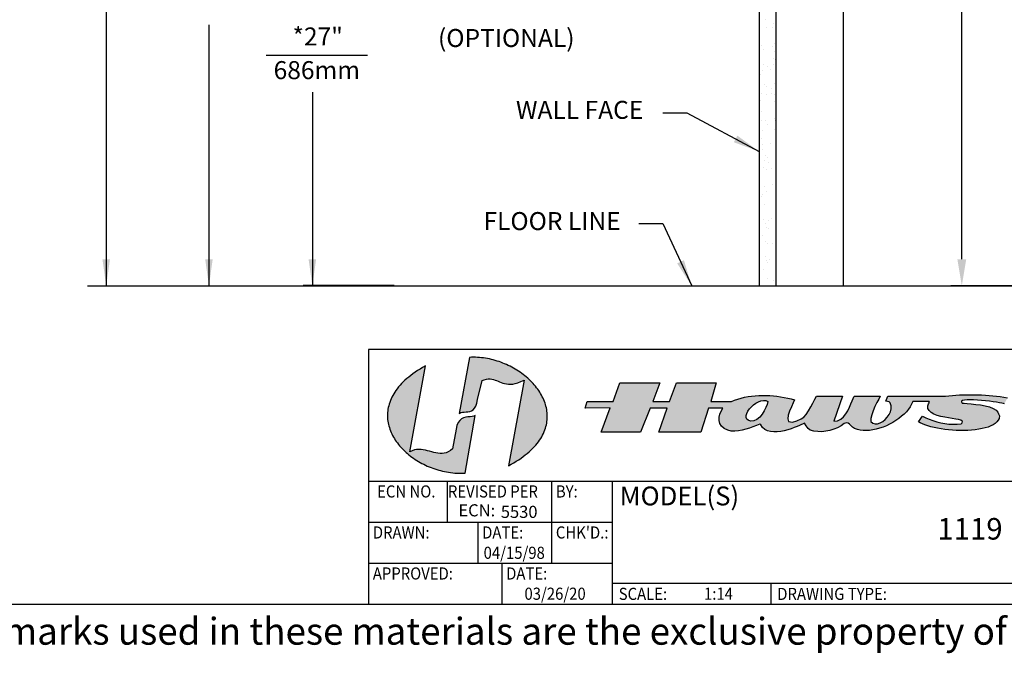
# Model space of a CAD drawing. Extents: x 2 to 147, y 0 to 109.
# Drawn here: x 68 to 119, y 0 to 33 of the extents above; entities that cross this region are included whole.
import ezdxf
from ezdxf.enums import TextEntityAlignment as Align

# ---------------------------------------------------------------- set-up
doc = ezdxf.new("R2010")
doc.units = 0
doc.header["$LTSCALE"] = 2.75
doc.header["$MEASUREMENT"] = 0
doc.layers.get('0').update_dxf_attribs({"linetype": 'CONTINUOUS'})
for name, color, linetype in [('DIM1', 1, 'CONTINUOUS'), ('ROUGH-IN', 1, 'CONTINUOUS'), ('WALL', 7, 'CONTINUOUS'), ('zBORDER', 8, 'CONTINUOUS'), ('zHAWS', 4, 'CONTINUOUS'), ('zPAGE', 4, 'CONTINUOUS'), ('zTRADEMARK', 9, 'CONTINUOUS')]:
    doc.layers.add(name, color=color, linetype=linetype)
doc.styles.add('ARIAL', font='ARIAL.TTF')

# ---------------------------------------------------------------- blocks, each defined once
blk = doc.blocks.new('A SIZE_INST')
at = {"layer": 'zHAWS', "linetype": 'Continuous'}
for points in [[(6.784, 0.6868), (6.7941, 0.6923), (6.8039, 0.6979), (6.8133, 0.7035), (6.8222, 0.7092), (6.8308, 0.715), (6.839, 0.7208), (6.8467, 0.7267), (6.8541, 0.7327), (6.8611, 0.7387), (6.8677, 0.7447), (6.8739, 0.7508), (6.8798, 0.7569), (6.8853, 0.7631), (6.8905, 0.7693), (6.8953, 0.7755), (6.8997, 0.7817), (6.9038, 0.788), (6.9076, 0.7943), (6.911, 0.8006), (6.9142, 0.807), (6.9169, 0.8133), (6.9194, 0.8197), (6.9216, 0.826), (6.9234, 0.8324), (6.925, 0.8387), (6.9262, 0.8451), (6.9272, 0.8514), (6.9279, 0.8577), (6.9283, 0.8641), (6.9284, 0.8703), (6.9282, 0.8766), (6.9278, 0.8829), (6.9271, 0.8891), (6.9261, 0.8952), (6.9249, 0.9014), (6.9235, 0.9075), (6.9218, 0.9136), (6.9199, 0.9196), (6.9177, 0.9256), (6.9153, 0.9315), (6.9127, 0.9373), (6.9099, 0.9431), (6.9069, 0.9489), (6.9036, 0.9545), (6.9002, 0.9602), (6.8965, 0.9657), (6.8927, 0.9711), (6.8887, 0.9765), (6.8845, 0.9818), (6.8801, 0.987), (6.8755, 0.9921), (6.8708, 0.9972), (6.8659, 1.0021), (6.8609, 1.0069), (6.8557, 1.0117), (6.8504, 1.0163), (6.8449, 1.0208), (6.8393, 1.0252), (6.8335, 1.0295), (6.8277, 1.0337), (6.8217, 1.0377), (6.8156, 1.0416), (6.8093, 1.0454), (6.803, 1.0491), (6.7966, 1.0526), (6.7901, 1.056), (6.7834, 1.0592), (6.7767, 1.0623), (6.7699, 1.0653), (6.7631, 1.0681), (6.7561, 1.0707), (6.7491, 1.0732), (6.7421, 1.0755), (6.735, 1.0777), (6.7278, 1.0797), (6.7206, 1.0815), (6.7133, 1.0831), (6.706, 1.0846), (6.6987, 1.0858), (6.6914, 1.0869), (6.684, 1.0878), (6.6766, 1.0885), (6.6692, 1.089), (6.6618, 1.0894), (6.6544, 1.0895), (6.647, 1.0894), (6.6396, 1.0891), (6.6011, 0.8813), (6.6071, 0.8838), (6.6135, 0.8852), (6.6201, 0.886), (6.6269, 0.8865), (6.6337, 0.8871), (6.6403, 0.8884), (6.6466, 0.8906), (6.6525, 0.8944), (6.6579, 0.9), (6.6625, 0.9079), (6.6663, 0.9185), (6.6692, 0.9324), (6.686, 1.003), (6.6943, 1.006), (6.702, 1.0079), (6.7092, 1.0088), (6.7159, 1.0088), (6.7222, 1.0081), (6.7283, 1.0067), (6.7342, 1.0049), (6.7399, 1.0028), (6.7456, 1.0004), (6.7514, 0.998), (6.7573, 0.9956), (6.7634, 0.9935), (6.7699, 0.9916), (6.7767, 0.9903), (6.7839, 0.9895), (6.7918, 0.9894), (6.8002, 0.9902), (6.8094, 0.9921), (6.8194, 0.995), (6.8302, 0.9992), (6.8421, 1.0048)], [(6.4754, 1.0571), (6.4654, 1.0514), (6.4558, 1.0457), (6.4466, 1.0399), (6.4378, 1.0341), (6.4295, 1.0281), (6.4215, 1.0222), (6.4139, 1.0162), (6.4067, 1.0101), (6.3998, 1.004), (6.3933, 0.9978), (6.3872, 0.9917), (6.3815, 0.9854), (6.3761, 0.9792), (6.3711, 0.9729), (6.3664, 0.9666), (6.3621, 0.9603), (6.3581, 0.9539), (6.3544, 0.9476), (6.3511, 0.9412), (6.3481, 0.9348), (6.3454, 0.9284), (6.343, 0.9221), (6.3409, 0.9157), (6.3392, 0.9093), (6.3377, 0.9029), (6.3365, 0.8966), (6.3357, 0.8902), (6.3351, 0.8839), (6.3347, 0.8776), (6.3347, 0.8713), (6.3349, 0.865), (6.3354, 0.8588), (6.3362, 0.8526), (6.3372, 0.8465), (6.3385, 0.8404), (6.34, 0.8343), (6.3417, 0.8283), (6.3437, 0.8223), (6.346, 0.8164), (6.3484, 0.8105), (6.3511, 0.8047), (6.354, 0.799), (6.3571, 0.7933), (6.3604, 0.7877), (6.3639, 0.7822), (6.3676, 0.7767), (6.3715, 0.7714), (6.3756, 0.7661), (6.3799, 0.7609), (6.3843, 0.7558), (6.3889, 0.7507), (6.3937, 0.7458), (6.3987, 0.741), (6.4038, 0.7363), (6.4091, 0.7317), (6.4145, 0.7272), (6.4201, 0.7228), (6.4258, 0.7185), (6.4316, 0.7143), (6.4376, 0.7103), (6.4437, 0.7064), (6.4499, 0.7026), (6.4563, 0.699), (6.4627, 0.6954), (6.4693, 0.6921), (6.4759, 0.6888), (6.4827, 0.6857), (6.4895, 0.6828), (6.4965, 0.68), (6.5035, 0.6774), (6.5106, 0.6749), (6.5177, 0.6726), (6.5249, 0.6704), (6.5322, 0.6685), (6.5396, 0.6667), (6.547, 0.665), (6.5544, 0.6636), (6.5619, 0.6623), (6.5694, 0.6612), (6.577, 0.6603), (6.5846, 0.6596), (6.5922, 0.6591), (6.5999, 0.6588), (6.6075, 0.6586), (6.6152, 0.6587), (6.6228, 0.659), (6.6606, 0.8734), (6.6554, 0.8711), (6.649, 0.8697), (6.6417, 0.8688), (6.6338, 0.868), (6.6256, 0.8667), (6.6175, 0.8645), (6.6099, 0.8608), (6.603, 0.8552), (6.5972, 0.8473), (6.5927, 0.8365), (6.5901, 0.8223), (6.576, 0.7489), (6.5683, 0.7428), (6.5607, 0.7382), (6.553, 0.7351), (6.5453, 0.7331), (6.5377, 0.7322), (6.53, 0.7323), (6.5223, 0.733), (6.5146, 0.7344), (6.5068, 0.7362), (6.499, 0.7383), (6.4912, 0.7405), (6.4833, 0.7426), (6.4754, 0.7445), (6.4674, 0.746), (6.4593, 0.7471), (6.4512, 0.7474), (6.443, 0.7468), (6.4347, 0.7453), (6.4263, 0.7426), (6.4178, 0.7385)]]:
    blk.add_hatch(color=130, dxfattribs=at).paths.add_polyline_path(points)
h = blk.add_hatch(color=130, dxfattribs=at)
h.paths.add_polyline_path([(7.8083, 0.8169), (7.8213, 0.8203), (7.8338, 0.8242), (7.8454, 0.8283), (7.8559, 0.8324), (7.8648, 0.8361), (7.884, 0.8453), (7.8897, 0.8343), (7.8967, 0.8252), (7.9045, 0.8192), (7.9187, 0.8154), (7.9332, 0.8134), (7.9479, 0.8131), (7.9627, 0.8145), (7.9774, 0.8175), (7.992, 0.822), (8.0063, 0.828), (8.0202, 0.8353), (8.0315, 0.8431), (8.0397, 0.846), (8.0459, 0.845), (8.051, 0.8413), (8.056, 0.8359), (8.0619, 0.8302), (8.0697, 0.8251), (8.0804, 0.8218), (8.0908, 0.8192), (8.1019, 0.8178), (8.1134, 0.8175), (8.1254, 0.8182), (8.1377, 0.8199), (8.1501, 0.8225), (8.1627, 0.826), (8.1752, 0.8304), (8.1876, 0.8354), (8.1997, 0.8412), (8.2116, 0.8476), (8.223, 0.8547), (8.2338, 0.8622), (8.244, 0.8702), (8.2534, 0.8787), (8.262, 0.8875), (8.2696, 0.8966), (8.2761, 0.9059), (8.2814, 0.9155), (8.2854, 0.9252), (8.3465, 0.9256), (8.3474, 0.9224), (8.3439, 0.9162), (8.3415, 0.9095), (8.3418, 0.8997), (8.3462, 0.8913), (8.3538, 0.8843), (8.364, 0.8785), (8.3763, 0.8737), (8.3899, 0.8698), (8.4043, 0.8666), (8.4187, 0.864), (8.4325, 0.8618), (8.4451, 0.8598), (8.4559, 0.858), (8.4641, 0.8561), (8.4698, 0.8514), (8.4691, 0.8456), (8.4654, 0.8418), (8.4504, 0.8407), (8.4352, 0.8406), (8.4199, 0.8416), (8.4047, 0.8436), (8.3897, 0.8464), (8.375, 0.85), (8.3608, 0.8543), (8.3471, 0.8593), (8.3341, 0.8648), (8.3219, 0.8709), (8.3064, 0.85), (8.3135, 0.8458), (8.3217, 0.8419), (8.3311, 0.8382), (8.3415, 0.8347), (8.3527, 0.8315), (8.3647, 0.8286), (8.3774, 0.826), (8.3907, 0.8238), (8.4044, 0.8218), (8.4185, 0.8202), (8.4327, 0.819), (8.4472, 0.8182), (8.4616, 0.8177), (8.476, 0.8177), (8.4902, 0.8181), (8.5041, 0.819), (8.5176, 0.8203), (8.5305, 0.8221), (8.5429, 0.8244), (8.5545, 0.8271), (8.5653, 0.8305), (8.5752, 0.8343), (8.584, 0.8387), (8.5917, 0.8437), (8.5981, 0.8492), (8.6031, 0.8554), (8.6067, 0.8622), (8.6076, 0.8719), (8.6047, 0.8798), (8.6017, 0.8852), (8.5953, 0.8931), (8.5846, 0.8997), (8.5706, 0.9049), (8.5543, 0.9091), (8.5369, 0.9123), (8.5194, 0.9147), (8.5029, 0.9164), (8.4883, 0.9177), (8.4769, 0.9187), (8.4695, 0.9195), (8.4662, 0.9237), (8.4667, 0.9269), (8.4707, 0.9292), (8.4777, 0.9307), (8.4872, 0.9315), (8.4987, 0.9316), (8.5118, 0.9313), (8.526, 0.9304), (8.5408, 0.9292), (8.5558, 0.9277), (8.5706, 0.926), (8.5845, 0.9242), (8.5972, 0.9224), (8.6082, 0.9206), (8.617, 0.919), (8.6232, 0.9176), (8.6263, 0.9165), (8.6309, 0.9264), (8.6355, 0.9352), (8.6377, 0.939), (8.6242, 0.9413), (8.6105, 0.9433), (8.5968, 0.945), (8.583, 0.9465), (8.5691, 0.9477), (8.5553, 0.9487), (8.5414, 0.9495), (8.5275, 0.95), (8.5137, 0.9503), (8.4999, 0.9504), (8.4862, 0.9503), (8.4727, 0.9499), (8.4593, 0.9494), (8.446, 0.9486), (8.433, 0.9476), (8.4201, 0.9465), (8.4075, 0.9451), (8.1934, 0.9451), (8.1852, 0.9264), (8.1924, 0.9256), (8.1979, 0.9241), (8.202, 0.9204), (8.2052, 0.9094), (8.2053, 0.8981), (8.2027, 0.887), (8.1979, 0.8764), (8.1912, 0.8666), (8.1832, 0.858), (8.1742, 0.851), (8.1646, 0.8458), (8.155, 0.8429), (8.1456, 0.8426), (8.137, 0.8453), (8.1296, 0.8513), (8.1298, 0.8627), (8.1331, 0.8763), (8.1386, 0.8912), (8.1453, 0.9065), (8.1525, 0.9212), (8.1591, 0.9344), (8.1642, 0.9451), (8.0694, 0.9451), (8.0668, 0.9429), (8.0638, 0.9368), (8.0603, 0.9277), (8.0561, 0.9164), (8.0511, 0.904), (8.045, 0.8912), (8.0376, 0.8789), (8.0289, 0.868), (8.0185, 0.8594), (8.0064, 0.854), (7.9924, 0.8526), (8.0252, 0.9451), (8.0086, 0.9451), (7.9921, 0.9451), (7.9756, 0.9451), (7.9594, 0.9451), (7.9434, 0.9451), (7.9277, 0.9451), (7.9214, 0.9334), (7.9145, 0.9196), (7.907, 0.9049), (7.8989, 0.8904), (7.8901, 0.8774), (7.8808, 0.867), (7.8708, 0.8604), (7.8556, 0.8535), (7.8392, 0.8482), (7.8243, 0.8513), (7.8216, 0.8609), (7.8235, 0.8742), (7.8284, 0.8894), (7.8349, 0.9052), (7.8415, 0.9198), (7.8466, 0.9317), (7.8339, 0.9349), (7.8211, 0.9378), (7.808, 0.9403), (7.7947, 0.9426), (7.7814, 0.9445), (7.7679, 0.946), (7.7544, 0.9471), (7.7409, 0.9477), (7.7273, 0.9479), (7.7139, 0.9477), (7.7005, 0.9469), (7.6872, 0.9456), (7.6741, 0.9437), (7.6612, 0.9412), (7.6485, 0.9382), (7.6361, 0.9345), (7.624, 0.9302), (7.6122, 0.9252), (7.5358, 0.9256), (7.5554, 0.9946), (7.4087, 0.9946), (7.3827, 0.9251), (7.3203, 0.9251), (7.3467, 0.9951), (7.1977, 0.9951), (7.1727, 0.9256), (7.076, 0.9256), (7.0688, 0.9008), (7.1622, 0.9013), (7.1285, 0.8113), (7.2747, 0.8118), (7.3103, 0.9008), (7.3741, 0.9008), (7.3431, 0.8118), (7.498, 0.8118), (7.5267, 0.9008), (7.5803, 0.9008), (7.574, 0.8897), (7.5695, 0.8783), (7.5669, 0.8665), (7.5668, 0.8548), (7.5694, 0.8437), (7.5752, 0.8336), (7.5847, 0.825), (7.5983, 0.8183), (7.6117, 0.8157), (7.6252, 0.8151), (7.6387, 0.8163), (7.6523, 0.8188), (7.6658, 0.8223), (7.6791, 0.8266), (7.6923, 0.8313), (7.7054, 0.836), (7.7181, 0.8405), (7.7218, 0.8392), (7.728, 0.829), (7.7362, 0.8216), (7.746, 0.8164), (7.7571, 0.8134), (7.7691, 0.8122), (7.7819, 0.8126), (7.7951, 0.8142)])
h.paths.add_polyline_path([(7.7266, 0.8777), (7.7175, 0.8666), (7.707, 0.858), (7.6953, 0.853), (7.6826, 0.8526), (7.6743, 0.8554), (7.6691, 0.86), (7.6667, 0.866), (7.6668, 0.8731), (7.6691, 0.881), (7.6733, 0.8892), (7.6791, 0.8975), (7.6862, 0.9056), (7.6943, 0.913), (7.7032, 0.9194), (7.7124, 0.9245), (7.7218, 0.9279), (7.731, 0.9293), (7.7398, 0.9284), (7.7477, 0.9247), (7.7449, 0.9147), (7.7404, 0.9029), (7.7343, 0.8901)], flags=16)
at = {"layer": 'zBORDER'}
for p, q in [((6.2643, 1.1181), (6.2643, 0.1725)), ((10.4563, 1.1181), (6.2643, 1.1181)), ((6.2643, 0.6294), (10.4563, 0.6294)), ((6.5562, 0.6294), (6.5562, 0.4771)), ((6.9442, 0.6294), (6.9442, 0.3248)), ((7.1687, 0.6294), (7.1687, 0.1725)), ((6.2643, 0.4771), (7.1687, 0.4771)), ((6.6704, 0.4771), (6.6704, 0.3248)), ((6.2643, 0.3248), (7.1687, 0.3248)), ((6.7594, 0.3248), (6.7594, 0.1725)), ((7.1687, 0.2506), (9.7825, 0.2506)), ((7.7585, 0.2506), (7.7585, 0.1725)), ((0.2638, 0.1725), (10.4563, 0.1725))]:
    blk.add_line(p, q, dxfattribs=at)
at = {"layer": 'zHAWS', "linetype": 'Continuous'}
for p, q in [((6.6396, 1.0891), (6.6011, 0.8813)), ((6.647, 1.0894), (6.6396, 1.0891)), ((6.6396, 1.0891), (6.6396, 1.0891)), ((6.6544, 1.0895), (6.647, 1.0894)), ((6.6618, 1.0894), (6.6544, 1.0895)), ((6.6692, 1.089), (6.6618, 1.0894)), ((6.6766, 1.0885), (6.6692, 1.089)), ((6.684, 1.0878), (6.6766, 1.0885)), ((6.6914, 1.0869), (6.684, 1.0878)), ((6.6987, 1.0858), (6.6914, 1.0869)), ((6.706, 1.0846), (6.6987, 1.0858)), ((6.7133, 1.0831), (6.706, 1.0846)), ((6.7206, 1.0815), (6.7133, 1.0831)), ((6.7278, 1.0797), (6.7206, 1.0815)), ((6.735, 1.0777), (6.7278, 1.0797)), ((6.7421, 1.0755), (6.735, 1.0777)), ((6.7491, 1.0732), (6.7421, 1.0755)), ((6.7561, 1.0707), (6.7491, 1.0732)), ((6.7631, 1.0681), (6.7561, 1.0707)), ((6.7699, 1.0653), (6.7631, 1.0681)), ((6.7767, 1.0623), (6.7699, 1.0653)), ((6.7834, 1.0592), (6.7767, 1.0623)), ((6.4178, 0.7385), (6.4754, 1.0571)), ((6.4295, 1.0281), (6.4215, 1.0222)), ((6.4378, 1.0341), (6.4295, 1.0281)), ((6.4466, 1.0399), (6.4378, 1.0341)), ((6.4558, 1.0457), (6.4466, 1.0399)), ((6.4654, 1.0514), (6.4558, 1.0457)), ((6.4754, 1.0571), (6.4654, 1.0514)), ((6.7901, 1.056), (6.7834, 1.0592)), ((6.7966, 1.0526), (6.7901, 1.056)), ((6.803, 1.0491), (6.7966, 1.0526)), ((6.8093, 1.0454), (6.803, 1.0491)), ((6.8156, 1.0416), (6.8093, 1.0454)), ((6.8217, 1.0377), (6.8156, 1.0416)), ((6.8277, 1.0337), (6.8217, 1.0377)), ((6.8335, 1.0295), (6.8277, 1.0337)), ((6.8393, 1.0252), (6.8335, 1.0295)), ((6.8449, 1.0208), (6.8393, 1.0252)), ((6.3872, 0.9917), (6.3815, 0.9854)), ((6.3933, 0.9978), (6.3872, 0.9917)), ((6.3998, 1.004), (6.3933, 0.9978)), ((6.4067, 1.0101), (6.3998, 1.004)), ((6.4139, 1.0162), (6.4067, 1.0101)), ((6.4215, 1.0222), (6.4139, 1.0162)), ((6.6692, 0.9324), (6.686, 1.003)), ((6.686, 1.003), (6.6943, 1.006)), ((6.6943, 1.006), (6.702, 1.0079)), ((6.702, 1.0079), (6.7092, 1.0088)), ((6.7092, 1.0088), (6.7159, 1.0088)), ((6.7159, 1.0088), (6.7222, 1.0081)), ((6.7222, 1.0081), (6.7283, 1.0067)), ((6.7283, 1.0067), (6.7342, 1.0049)), ((6.7342, 1.0049), (6.7399, 1.0028)), ((6.7399, 1.0028), (6.7456, 1.0004)), ((6.7456, 1.0004), (6.7514, 0.998)), ((6.7514, 0.998), (6.7573, 0.9956)), ((6.7573, 0.9956), (6.7634, 0.9935)), ((6.7634, 0.9935), (6.7699, 0.9916)), ((6.7699, 0.9916), (6.7767, 0.9903)), ((6.7767, 0.9903), (6.7839, 0.9895)), ((6.7839, 0.9895), (6.7918, 0.9894)), ((6.8421, 1.0048), (6.784, 0.6868)), ((6.7918, 0.9894), (6.8002, 0.9902)), ((6.8002, 0.9902), (6.8094, 0.9921)), ((6.8094, 0.9921), (6.8194, 0.995)), ((6.8194, 0.995), (6.8302, 0.9992)), ((6.8302, 0.9992), (6.8421, 1.0048)), ((6.8421, 1.0048), (6.8421, 1.0048)), ((6.8504, 1.0163), (6.8449, 1.0208)), ((6.8557, 1.0117), (6.8504, 1.0163)), ((6.8609, 1.0069), (6.8557, 1.0117)), ((6.8659, 1.0021), (6.8609, 1.0069)), ((6.8708, 0.9972), (6.8659, 1.0021)), ((6.8755, 0.9921), (6.8708, 0.9972)), ((6.8801, 0.987), (6.8755, 0.9921)), ((7.1727, 0.9256), (7.1977, 0.9951)), ((7.1977, 0.9951), (7.3467, 0.9951)), ((7.3467, 0.9951), (7.3203, 0.9251)), ((7.3827, 0.9251), (7.4087, 0.9946)), ((7.4087, 0.9946), (7.5554, 0.9946)), ((7.5554, 0.9946), (7.5358, 0.9256)), ((6.3581, 0.9539), (6.3544, 0.9476)), ((6.3621, 0.9603), (6.3581, 0.9539)), ((6.3664, 0.9666), (6.3621, 0.9603)), ((6.3711, 0.9729), (6.3664, 0.9666)), ((6.3761, 0.9792), (6.3711, 0.9729)), ((6.3815, 0.9854), (6.3761, 0.9792)), ((6.8845, 0.9818), (6.8801, 0.987)), ((6.8887, 0.9765), (6.8845, 0.9818)), ((6.8927, 0.9711), (6.8887, 0.9765)), ((6.8965, 0.9657), (6.8927, 0.9711)), ((6.9002, 0.9602), (6.8965, 0.9657)), ((6.9036, 0.9545), (6.9002, 0.9602)), ((6.9069, 0.9489), (6.9036, 0.9545)), ((6.3409, 0.9157), (6.3392, 0.9093)), ((6.343, 0.9221), (6.3409, 0.9157)), ((6.3454, 0.9284), (6.343, 0.9221)), ((6.3481, 0.9348), (6.3454, 0.9284)), ((6.3511, 0.9412), (6.3481, 0.9348)), ((6.3544, 0.9476), (6.3511, 0.9412)), ((6.6625, 0.9079), (6.6663, 0.9185)), ((6.6663, 0.9185), (6.6692, 0.9324)), ((6.9099, 0.9431), (6.9069, 0.9489)), ((6.9127, 0.9373), (6.9099, 0.9431)), ((6.9153, 0.9315), (6.9127, 0.9373)), ((6.9177, 0.9256), (6.9153, 0.9315)), ((6.9199, 0.9196), (6.9177, 0.9256)), ((6.9218, 0.9136), (6.9199, 0.9196)), ((7.0688, 0.9008), (7.076, 0.9256)), ((7.076, 0.9256), (7.1727, 0.9256)), ((7.3203, 0.9251), (7.3827, 0.9251)), ((7.5358, 0.9256), (7.6122, 0.9252)), ((7.6122, 0.9252), (7.624, 0.9302)), ((7.624, 0.9302), (7.6361, 0.9345)), ((7.6361, 0.9345), (7.6485, 0.9382)), ((7.6485, 0.9382), (7.6612, 0.9412)), ((7.6612, 0.9412), (7.6741, 0.9437)), ((7.6741, 0.9437), (7.6872, 0.9456)), ((7.6872, 0.9456), (7.7005, 0.9469)), ((7.6943, 0.913), (7.7032, 0.9194)), ((7.7005, 0.9469), (7.7139, 0.9477)), ((7.7032, 0.9194), (7.7124, 0.9245)), ((7.7124, 0.9245), (7.7218, 0.9279)), ((7.7139, 0.9477), (7.7273, 0.9479)), ((7.7218, 0.9279), (7.731, 0.9293)), ((7.7273, 0.9479), (7.7409, 0.9477)), ((7.731, 0.9293), (7.7398, 0.9284)), ((7.7398, 0.9284), (7.7477, 0.9247)), ((7.7449, 0.9147), (7.7404, 0.9029)), ((7.7409, 0.9477), (7.7544, 0.9471)), ((7.7477, 0.9247), (7.7449, 0.9147)), ((7.7544, 0.9471), (7.7679, 0.946)), ((7.7679, 0.946), (7.7814, 0.9445)), ((7.7814, 0.9445), (7.7947, 0.9426)), ((7.7947, 0.9426), (7.808, 0.9403)), ((7.808, 0.9403), (7.8211, 0.9378)), ((7.8211, 0.9378), (7.8339, 0.9349)), ((7.8339, 0.9349), (7.8466, 0.9317)), ((7.8415, 0.9198), (7.8349, 0.9052)), ((7.8466, 0.9317), (7.8415, 0.9198)), ((7.907, 0.9049), (7.9145, 0.9196)), ((7.9145, 0.9196), (7.9214, 0.9334)), ((7.9214, 0.9334), (7.9277, 0.9451)), ((7.9277, 0.9451), (7.9277, 0.9451)), ((7.9277, 0.9451), (7.9434, 0.9451)), ((7.9434, 0.9451), (7.9594, 0.9451)), ((7.9594, 0.9451), (7.9756, 0.9451)), ((7.9756, 0.9451), (7.9921, 0.9451)), ((7.9921, 0.9451), (8.0086, 0.9451)), ((8.0252, 0.9451), (7.9924, 0.8526)), ((8.0086, 0.9451), (8.0252, 0.9451)), ((8.0511, 0.904), (8.0561, 0.9164)), ((8.0561, 0.9164), (8.0603, 0.9277)), ((8.0603, 0.9277), (8.0638, 0.9368)), ((8.0638, 0.9368), (8.0668, 0.9429)), ((8.0668, 0.9429), (8.0694, 0.9451)), ((8.0694, 0.9451), (8.1642, 0.9451)), ((8.1525, 0.9212), (8.1453, 0.9065)), ((8.1591, 0.9344), (8.1525, 0.9212)), ((8.1642, 0.9451), (8.1591, 0.9344)), ((8.1852, 0.9264), (8.1934, 0.9451)), ((8.1924, 0.9256), (8.1852, 0.9264)), ((8.1979, 0.9241), (8.1924, 0.9256)), ((8.1934, 0.9451), (8.4075, 0.9451)), ((8.202, 0.9204), (8.1979, 0.9241)), ((8.2052, 0.9094), (8.202, 0.9204)), ((8.2814, 0.9155), (8.2761, 0.9059)), ((8.2854, 0.9252), (8.2814, 0.9155)), ((8.3465, 0.9256), (8.2854, 0.9252)), ((8.3415, 0.9095), (8.3439, 0.9162)), ((8.3439, 0.9162), (8.3474, 0.9224)), ((8.3474, 0.9224), (8.3465, 0.9256)), ((8.4075, 0.9451), (8.4201, 0.9465)), ((8.4201, 0.9465), (8.433, 0.9476)), ((8.433, 0.9476), (8.446, 0.9486)), ((8.446, 0.9486), (8.4593, 0.9494)), ((8.4593, 0.9494), (8.4727, 0.9499)), ((8.4667, 0.9269), (8.4662, 0.9237)), ((8.4662, 0.9237), (8.4695, 0.9195)), ((8.4707, 0.9292), (8.4667, 0.9269)), ((8.4695, 0.9195), (8.4769, 0.9187)), ((8.4777, 0.9307), (8.4707, 0.9292)), ((8.4727, 0.9499), (8.4862, 0.9503)), ((8.4769, 0.9187), (8.4883, 0.9177)), ((8.4872, 0.9315), (8.4777, 0.9307)), ((8.4862, 0.9503), (8.4999, 0.9504)), ((8.4987, 0.9316), (8.4872, 0.9315)), ((8.4883, 0.9177), (8.5029, 0.9164)), ((8.5118, 0.9313), (8.4987, 0.9316)), ((8.4999, 0.9504), (8.5137, 0.9503)), ((8.5029, 0.9164), (8.5194, 0.9147)), ((8.526, 0.9304), (8.5118, 0.9313)), ((8.5137, 0.9503), (8.5275, 0.95)), ((8.5194, 0.9147), (8.5369, 0.9123)), ((8.5408, 0.9292), (8.526, 0.9304)), ((8.5275, 0.95), (8.5414, 0.9495)), ((8.5558, 0.9277), (8.5408, 0.9292)), ((8.5414, 0.9495), (8.5553, 0.9487)), ((8.5553, 0.9487), (8.5691, 0.9477)), ((8.5706, 0.926), (8.5558, 0.9277)), ((8.5691, 0.9477), (8.583, 0.9465)), ((8.5845, 0.9242), (8.5706, 0.926)), ((8.583, 0.9465), (8.5968, 0.945)), ((8.5972, 0.9224), (8.5845, 0.9242)), ((8.5968, 0.945), (8.6105, 0.9433)), ((8.6082, 0.9206), (8.5972, 0.9224)), ((8.617, 0.919), (8.6082, 0.9206)), ((8.6105, 0.9433), (8.6242, 0.9413)), ((8.6232, 0.9176), (8.617, 0.919)), ((8.6263, 0.9165), (8.6232, 0.9176)), ((8.6242, 0.9413), (8.6377, 0.939)), ((6.3351, 0.8839), (6.3347, 0.8776)), ((6.3357, 0.8902), (6.3351, 0.8839)), ((6.3365, 0.8966), (6.3357, 0.8902)), ((6.3377, 0.9029), (6.3365, 0.8966)), ((6.3392, 0.9093), (6.3377, 0.9029)), ((6.6011, 0.8813), (6.6071, 0.8838)), ((6.6071, 0.8838), (6.6135, 0.8852)), ((6.6135, 0.8852), (6.6201, 0.886)), ((6.6201, 0.886), (6.6269, 0.8865)), ((6.6269, 0.8865), (6.6337, 0.8871)), ((6.6337, 0.8871), (6.6403, 0.8884)), ((6.6403, 0.8884), (6.6466, 0.8906)), ((6.6466, 0.8906), (6.6525, 0.8944)), ((6.6525, 0.8944), (6.6579, 0.9)), ((6.6579, 0.9), (6.6625, 0.9079)), ((6.9235, 0.9075), (6.9218, 0.9136)), ((6.9249, 0.9014), (6.9235, 0.9075)), ((6.9261, 0.8952), (6.9249, 0.9014)), ((6.9271, 0.8891), (6.9261, 0.8952)), ((6.9278, 0.8829), (6.9271, 0.8891)), ((6.9282, 0.8766), (6.9278, 0.8829)), ((7.1622, 0.9013), (7.0688, 0.9008)), ((7.1285, 0.8113), (7.1622, 0.9013)), ((7.3103, 0.9008), (7.2747, 0.8118)), ((7.3741, 0.9008), (7.3103, 0.9008)), ((7.3431, 0.8118), (7.3741, 0.9008)), ((7.5267, 0.9008), (7.498, 0.8118)), ((7.58, 0.9008), (7.5267, 0.9008)), ((7.5669, 0.8665), (7.5695, 0.8783)), ((7.5695, 0.8783), (7.574, 0.8897)), ((7.574, 0.8897), (7.58, 0.9004)), ((7.58, 0.9004), (7.58, 0.9008)), ((7.6668, 0.8731), (7.6691, 0.881)), ((7.6691, 0.881), (7.6733, 0.8892)), ((7.6733, 0.8892), (7.6791, 0.8975)), ((7.6791, 0.8975), (7.6862, 0.9056)), ((7.6862, 0.9056), (7.6943, 0.913)), ((7.7266, 0.8777), (7.7175, 0.8666)), ((7.7343, 0.8901), (7.7266, 0.8777)), ((7.7404, 0.9029), (7.7343, 0.8901)), ((7.8284, 0.8894), (7.8235, 0.8742)), ((7.8349, 0.9052), (7.8284, 0.8894)), ((7.8901, 0.8774), (7.8989, 0.8904)), ((7.8989, 0.8904), (7.907, 0.9049)), ((8.0289, 0.868), (8.0376, 0.8789)), ((8.0376, 0.8789), (8.045, 0.8912)), ((8.045, 0.8912), (8.0511, 0.904)), ((8.1386, 0.8912), (8.1331, 0.8763)), ((8.1453, 0.9065), (8.1386, 0.8912)), ((8.1979, 0.8764), (8.2027, 0.887)), ((8.2027, 0.887), (8.2053, 0.8981)), ((8.2053, 0.8981), (8.2052, 0.9094)), ((8.2534, 0.8787), (8.244, 0.8702)), ((8.262, 0.8875), (8.2534, 0.8787)), ((8.2696, 0.8966), (8.262, 0.8875)), ((8.2761, 0.9059), (8.2696, 0.8966)), ((8.3418, 0.8997), (8.3415, 0.9095)), ((8.3462, 0.8913), (8.3418, 0.8997)), ((8.3538, 0.8843), (8.3462, 0.8913)), ((8.364, 0.8785), (8.3538, 0.8843)), ((8.3763, 0.8737), (8.364, 0.8785)), ((8.5369, 0.9123), (8.5543, 0.9091)), ((8.5543, 0.9091), (8.5706, 0.9049)), ((8.5706, 0.9049), (8.5846, 0.8997)), ((8.5846, 0.8997), (8.5953, 0.8931)), ((8.5953, 0.8931), (8.6017, 0.8852)), ((8.6017, 0.8852), (8.6047, 0.8798)), ((8.6047, 0.8798), (8.6076, 0.8719)), ((6.3347, 0.8776), (6.3347, 0.8713)), ((6.3347, 0.8713), (6.3349, 0.865)), ((6.3349, 0.865), (6.3354, 0.8588)), ((6.3354, 0.8588), (6.3362, 0.8526)), ((6.3362, 0.8526), (6.3372, 0.8465)), ((6.3372, 0.8465), (6.3385, 0.8404)), ((6.5972, 0.8473), (6.5927, 0.8365)), ((6.603, 0.8552), (6.5972, 0.8473)), ((6.6099, 0.8608), (6.603, 0.8552)), ((6.6175, 0.8645), (6.6099, 0.8608)), ((6.6256, 0.8667), (6.6175, 0.8645)), ((6.6228, 0.659), (6.6606, 0.8734)), ((6.6338, 0.868), (6.6256, 0.8667)), ((6.6417, 0.8688), (6.6338, 0.868)), ((6.649, 0.8697), (6.6417, 0.8688)), ((6.6554, 0.8711), (6.649, 0.8697)), ((6.6606, 0.8734), (6.6554, 0.8711)), ((6.925, 0.8387), (6.9262, 0.8451)), ((6.9262, 0.8451), (6.9272, 0.8514)), ((6.9272, 0.8514), (6.9279, 0.8577)), ((6.9279, 0.8577), (6.9283, 0.8641)), ((6.9284, 0.8703), (6.9282, 0.8766)), ((6.9283, 0.8641), (6.9284, 0.8703)), ((7.5668, 0.8548), (7.5669, 0.8665)), ((7.5694, 0.8437), (7.5668, 0.8548)), ((7.5752, 0.8336), (7.5694, 0.8437)), ((7.6667, 0.866), (7.6668, 0.8731)), ((7.6691, 0.86), (7.6667, 0.866)), ((7.6743, 0.8554), (7.6691, 0.86)), ((7.6826, 0.8526), (7.6743, 0.8554)), ((7.6953, 0.853), (7.6826, 0.8526)), ((7.707, 0.858), (7.6953, 0.853)), ((7.7175, 0.8666), (7.707, 0.858)), ((7.8235, 0.8742), (7.8216, 0.8609)), ((7.8216, 0.8609), (7.8243, 0.8513)), ((7.8243, 0.8513), (7.8392, 0.8482)), ((7.8392, 0.8482), (7.8556, 0.8535)), ((7.8556, 0.8535), (7.8708, 0.8604)), ((7.884, 0.8453), (7.8648, 0.8361)), ((7.8708, 0.8604), (7.8808, 0.867)), ((7.8808, 0.867), (7.8901, 0.8774)), ((7.8897, 0.8343), (7.884, 0.8453)), ((7.9924, 0.8526), (8.0064, 0.854)), ((8.0064, 0.854), (8.0185, 0.8594)), ((8.0185, 0.8594), (8.0289, 0.868)), ((8.0315, 0.8431), (8.0202, 0.8353)), ((8.0397, 0.846), (8.0315, 0.8431)), ((8.0459, 0.845), (8.0397, 0.846)), ((8.051, 0.8413), (8.0459, 0.845)), ((8.056, 0.8359), (8.051, 0.8413)), ((8.1298, 0.8627), (8.1296, 0.8513)), ((8.1296, 0.8513), (8.137, 0.8453)), ((8.1296, 0.8513), (8.1296, 0.8513)), ((8.1331, 0.8763), (8.1298, 0.8627)), ((8.137, 0.8453), (8.1456, 0.8426)), ((8.1456, 0.8426), (8.155, 0.8429)), ((8.155, 0.8429), (8.1646, 0.8458)), ((8.1646, 0.8458), (8.1742, 0.851)), ((8.1742, 0.851), (8.1832, 0.858)), ((8.1832, 0.858), (8.1912, 0.8666)), ((8.1997, 0.8412), (8.1876, 0.8354)), ((8.1912, 0.8666), (8.1979, 0.8764)), ((8.2116, 0.8476), (8.1997, 0.8412)), ((8.223, 0.8547), (8.2116, 0.8476)), ((8.2338, 0.8622), (8.223, 0.8547)), ((8.244, 0.8702), (8.2338, 0.8622)), ((8.3064, 0.85), (8.3219, 0.8709)), ((8.3135, 0.8458), (8.3064, 0.85)), ((8.3064, 0.85), (8.3064, 0.85)), ((8.3217, 0.8419), (8.3135, 0.8458)), ((8.3311, 0.8382), (8.3217, 0.8419)), ((8.3219, 0.8709), (8.3341, 0.8648)), ((8.3341, 0.8648), (8.3471, 0.8593)), ((8.3471, 0.8593), (8.3608, 0.8543)), ((8.3608, 0.8543), (8.375, 0.85)), ((8.375, 0.85), (8.3897, 0.8464)), ((8.3899, 0.8698), (8.3763, 0.8737)), ((8.3897, 0.8464), (8.4047, 0.8436)), ((8.4043, 0.8666), (8.3899, 0.8698)), ((8.4187, 0.864), (8.4043, 0.8666)), ((8.4047, 0.8436), (8.4199, 0.8416)), ((8.4325, 0.8618), (8.4187, 0.864)), ((8.4199, 0.8416), (8.4352, 0.8406)), ((8.4451, 0.8598), (8.4325, 0.8618)), ((8.4559, 0.858), (8.4451, 0.8598)), ((8.4504, 0.8407), (8.4654, 0.8418)), ((8.4641, 0.8561), (8.4559, 0.858)), ((8.4698, 0.8514), (8.4641, 0.8561)), ((8.4654, 0.8418), (8.4691, 0.8456)), ((8.4691, 0.8456), (8.4698, 0.8514)), ((8.5917, 0.8437), (8.584, 0.8387)), ((8.5981, 0.8492), (8.5917, 0.8437)), ((8.6031, 0.8554), (8.5981, 0.8492)), ((8.6067, 0.8622), (8.6031, 0.8554)), ((8.6076, 0.8719), (8.6067, 0.8622)), ((6.3385, 0.8404), (6.34, 0.8343)), ((6.34, 0.8343), (6.3417, 0.8283)), ((6.3417, 0.8283), (6.3437, 0.8223)), ((6.3437, 0.8223), (6.346, 0.8164)), ((6.346, 0.8164), (6.3484, 0.8105)), ((6.3484, 0.8105), (6.3511, 0.8047)), ((6.3511, 0.8047), (6.354, 0.799)), ((6.5901, 0.8223), (6.576, 0.7489)), ((6.5927, 0.8365), (6.5901, 0.8223)), ((6.5901, 0.8223), (6.5901, 0.8223)), ((6.911, 0.8006), (6.9142, 0.807)), ((6.9142, 0.807), (6.9169, 0.8133)), ((6.9169, 0.8133), (6.9194, 0.8197)), ((6.9194, 0.8197), (6.9216, 0.826)), ((6.9216, 0.826), (6.9234, 0.8324)), ((6.9234, 0.8324), (6.925, 0.8387)), ((7.2747, 0.8118), (7.1285, 0.8113)), ((7.498, 0.8118), (7.3431, 0.8118)), ((7.5847, 0.825), (7.5752, 0.8336)), ((7.5983, 0.8183), (7.5847, 0.825)), ((7.6117, 0.8157), (7.5983, 0.8183)), ((7.6252, 0.8151), (7.6117, 0.8157)), ((7.6387, 0.8163), (7.6252, 0.8151)), ((7.6523, 0.8188), (7.6387, 0.8163)), ((7.6658, 0.8223), (7.6523, 0.8188)), ((7.6791, 0.8266), (7.6658, 0.8223)), ((7.6923, 0.8313), (7.6791, 0.8266)), ((7.7054, 0.836), (7.6923, 0.8313)), ((7.7181, 0.8405), (7.7054, 0.836)), ((7.7218, 0.8392), (7.7181, 0.8405)), ((7.728, 0.829), (7.7218, 0.8392)), ((7.7218, 0.8392), (7.7218, 0.8392)), ((7.7362, 0.8216), (7.728, 0.829)), ((7.746, 0.8164), (7.7362, 0.8216)), ((7.7571, 0.8134), (7.746, 0.8164)), ((7.7691, 0.8122), (7.7571, 0.8134)), ((7.7819, 0.8126), (7.7691, 0.8122)), ((7.7951, 0.8142), (7.7819, 0.8126)), ((7.8083, 0.8169), (7.7951, 0.8142)), ((7.8213, 0.8203), (7.8083, 0.8169)), ((7.8338, 0.8242), (7.8213, 0.8203)), ((7.8454, 0.8283), (7.8338, 0.8242)), ((7.8559, 0.8324), (7.8454, 0.8283)), ((7.8648, 0.8361), (7.8559, 0.8324)), ((7.8967, 0.8252), (7.8897, 0.8343)), ((7.9045, 0.8192), (7.8967, 0.8252)), ((7.9187, 0.8154), (7.9045, 0.8192)), ((7.9332, 0.8134), (7.9187, 0.8154)), ((7.9479, 0.8131), (7.9332, 0.8134)), ((7.9627, 0.8145), (7.9479, 0.8131)), ((7.9774, 0.8175), (7.9627, 0.8145)), ((7.992, 0.822), (7.9774, 0.8175)), ((8.0063, 0.828), (7.992, 0.822)), ((8.0202, 0.8353), (8.0063, 0.828)), ((8.0619, 0.8302), (8.056, 0.8359)), ((8.0697, 0.8251), (8.0619, 0.8302)), ((8.0804, 0.8218), (8.0697, 0.8251)), ((8.0908, 0.8192), (8.0804, 0.8218)), ((8.0804, 0.8218), (8.0804, 0.8218)), ((8.1019, 0.8178), (8.0908, 0.8192)), ((8.1134, 0.8175), (8.1019, 0.8178)), ((8.1254, 0.8182), (8.1134, 0.8175)), ((8.1377, 0.8199), (8.1254, 0.8182)), ((8.1501, 0.8225), (8.1377, 0.8199)), ((8.1627, 0.826), (8.1501, 0.8225)), ((8.1752, 0.8304), (8.1627, 0.826)), ((8.1876, 0.8354), (8.1752, 0.8304)), ((8.3415, 0.8347), (8.3311, 0.8382)), ((8.3527, 0.8315), (8.3415, 0.8347)), ((8.3647, 0.8286), (8.3527, 0.8315)), ((8.3774, 0.826), (8.3647, 0.8286)), ((8.3907, 0.8238), (8.3774, 0.826)), ((8.4044, 0.8218), (8.3907, 0.8238)), ((8.4185, 0.8202), (8.4044, 0.8218)), ((8.4327, 0.819), (8.4185, 0.8202)), ((8.4472, 0.8182), (8.4327, 0.819)), ((8.4352, 0.8406), (8.4504, 0.8407)), ((8.4616, 0.8177), (8.4472, 0.8182)), ((8.476, 0.8177), (8.4616, 0.8177)), ((8.4902, 0.8181), (8.476, 0.8177)), ((8.5041, 0.819), (8.4902, 0.8181)), ((8.5176, 0.8203), (8.5041, 0.819)), ((8.5305, 0.8221), (8.5176, 0.8203)), ((8.5429, 0.8244), (8.5305, 0.8221)), ((8.5545, 0.8271), (8.5429, 0.8244)), ((8.5653, 0.8305), (8.5545, 0.8271)), ((8.5752, 0.8343), (8.5653, 0.8305)), ((8.584, 0.8387), (8.5752, 0.8343)), ((6.354, 0.799), (6.3571, 0.7933)), ((6.3571, 0.7933), (6.3604, 0.7877)), ((6.3604, 0.7877), (6.3639, 0.7822)), ((6.3639, 0.7822), (6.3676, 0.7767)), ((6.3676, 0.7767), (6.3715, 0.7714)), ((6.3715, 0.7714), (6.3756, 0.7661)), ((6.8853, 0.7631), (6.8905, 0.7693)), ((6.8905, 0.7693), (6.8953, 0.7755)), ((6.8953, 0.7755), (6.8997, 0.7817)), ((6.8997, 0.7817), (6.9038, 0.788)), ((6.9038, 0.788), (6.9076, 0.7943)), ((6.9076, 0.7943), (6.911, 0.8006)), ((6.3756, 0.7661), (6.3799, 0.7609)), ((6.3799, 0.7609), (6.3843, 0.7558)), ((6.3843, 0.7558), (6.3889, 0.7507)), ((6.3889, 0.7507), (6.3937, 0.7458)), ((6.3937, 0.7458), (6.3987, 0.741)), ((6.3987, 0.741), (6.4038, 0.7363)), ((6.4038, 0.7363), (6.4091, 0.7317)), ((6.4091, 0.7317), (6.4145, 0.7272)), ((6.4263, 0.7426), (6.4178, 0.7385)), ((6.4178, 0.7385), (6.4178, 0.7385)), ((6.4347, 0.7453), (6.4263, 0.7426)), ((6.443, 0.7468), (6.4347, 0.7453)), ((6.4512, 0.7474), (6.443, 0.7468)), ((6.4593, 0.7471), (6.4512, 0.7474)), ((6.4674, 0.746), (6.4593, 0.7471)), ((6.4754, 0.7445), (6.4674, 0.746)), ((6.4833, 0.7426), (6.4754, 0.7445)), ((6.4912, 0.7405), (6.4833, 0.7426)), ((6.499, 0.7383), (6.4912, 0.7405)), ((6.5068, 0.7362), (6.499, 0.7383)), ((6.5146, 0.7344), (6.5068, 0.7362)), ((6.5223, 0.733), (6.5146, 0.7344)), ((6.53, 0.7323), (6.5223, 0.733)), ((6.5377, 0.7322), (6.53, 0.7323)), ((6.5453, 0.7331), (6.5377, 0.7322)), ((6.553, 0.7351), (6.5453, 0.7331)), ((6.5607, 0.7382), (6.553, 0.7351)), ((6.5683, 0.7428), (6.5607, 0.7382)), ((6.576, 0.7489), (6.5683, 0.7428)), ((6.8467, 0.7267), (6.8541, 0.7327)), ((6.8541, 0.7327), (6.8611, 0.7387)), ((6.8611, 0.7387), (6.8677, 0.7447)), ((6.8677, 0.7447), (6.8739, 0.7508)), ((6.8739, 0.7508), (6.8798, 0.7569)), ((6.8798, 0.7569), (6.8853, 0.7631)), ((6.4145, 0.7272), (6.4201, 0.7228)), ((6.4201, 0.7228), (6.4258, 0.7185)), ((6.4258, 0.7185), (6.4316, 0.7143)), ((6.4316, 0.7143), (6.4376, 0.7103)), ((6.4376, 0.7103), (6.4437, 0.7064)), ((6.4437, 0.7064), (6.4499, 0.7026)), ((6.4499, 0.7026), (6.4563, 0.699)), ((6.4563, 0.699), (6.4627, 0.6954)), ((6.4627, 0.6954), (6.4693, 0.6921)), ((6.7941, 0.6923), (6.8039, 0.6979)), ((6.8039, 0.6979), (6.8133, 0.7035)), ((6.8133, 0.7035), (6.8222, 0.7092)), ((6.8222, 0.7092), (6.8308, 0.715)), ((6.8308, 0.715), (6.839, 0.7208)), ((6.839, 0.7208), (6.8467, 0.7267)), ((6.4693, 0.6921), (6.4759, 0.6888)), ((6.4759, 0.6888), (6.4827, 0.6857)), ((6.4827, 0.6857), (6.4895, 0.6828)), ((6.4895, 0.6828), (6.4965, 0.68)), ((6.4965, 0.68), (6.5035, 0.6774)), ((6.5035, 0.6774), (6.5106, 0.6749)), ((6.5106, 0.6749), (6.5177, 0.6726)), ((6.5177, 0.6726), (6.5249, 0.6704)), ((6.5249, 0.6704), (6.5322, 0.6685)), ((6.5322, 0.6685), (6.5396, 0.6667)), ((6.5396, 0.6667), (6.547, 0.665)), ((6.547, 0.665), (6.5544, 0.6636)), ((6.5544, 0.6636), (6.5619, 0.6623)), ((6.5619, 0.6623), (6.5694, 0.6612)), ((6.5694, 0.6612), (6.577, 0.6603)), ((6.577, 0.6603), (6.5846, 0.6596)), ((6.5846, 0.6596), (6.5922, 0.6591)), ((6.5922, 0.6591), (6.5999, 0.6588)), ((6.5999, 0.6588), (6.6075, 0.6586)), ((6.6075, 0.6586), (6.6152, 0.6587)), ((6.6152, 0.6587), (6.6228, 0.659)), ((6.6228, 0.659), (6.6228, 0.659)), ((6.784, 0.6868), (6.7941, 0.6923))]:
    blk.add_line(p, q, dxfattribs=at)
at = {"layer": 'zBORDER', "color": 4, "style": 'ARIAL', "width": 0.9}
for s, height, p in [('ECN NO.', 0.04503, (6.2964, 0.5688)), ('REVISED PER', 0.045029, (6.5592, 0.5688)), ('BY:', 0.04503, (6.9603, 0.5688)), ('DRAWN:', 0.04503, (6.2804, 0.4165)), ('DATE:', 0.04503, (6.6863, 0.4165)), ("CHK'D.:", 0.04503, (6.9602, 0.4165)), ('APPROVED:', 0.04503, (6.2804, 0.2642)), ('DATE:', 0.04503, (6.7755, 0.2642)), ('SCALE:', 0.04503, (7.1936, 0.1885)), ('DRAWING TYPE:', 0.045029, (7.7824, 0.1884))]:
    blk.add_text(s, height=height, dxfattribs=at).set_placement(p)
at = {"layer": 'zBORDER', "color": 4, "style": 'ARIAL'}
blk.add_text('MODEL(S)', height=0.07, dxfattribs=at).set_placement((7.1973, 0.5395))
blk.add_text('ECN:', height=0.04499, dxfattribs=at).set_placement((6.6666, 0.5154), align=Align.MIDDLE)
for tag, height, p in [('#1', 0.045, (6.4193, 0.5197)), ('#2', 0.045, (6.8239, 0.5155)), ('REVNAME', 0.045, (7.0574, 0.5158)), ('PART#', 0.07, (10.1105, 0.4999)), ('MODEL(S)', 0.08, (8.4981, 0.4525)), ('NAME1', 0.045, (6.4588, 0.364)), ('NAME2', 0.045, (7.0567, 0.3632)), ('TITLE:', 0.08, (8.4959, 0.3278)), ('REV.', 0.07, (10.1282, 0.3073)), ('NAME3', 0.045, (6.4999, 0.2116)), ('1', 0.0504, (10.0824, 0.2116)), ('X', 0.0504, (10.3312, 0.2116))]:
    blk.add_attdef(tag, text='', height=height, dxfattribs=at).set_placement(p, align=Align.MIDDLE_CENTER)
at = {"layer": 'zBORDER', "color": 4, "style": 'ARIAL', "width": 0.9}
for tag, p in [('DATE2', (6.9573, 0.2116)), ('SC', (7.5641, 0.2116)), ('DWG.TYPE', (8.879, 0.2116))]:
    blk.add_attdef(tag, text='', height=0.045, dxfattribs=at).set_placement(p, align=Align.MIDDLE_CENTER)
at = {"layer": 'zBORDER', "color": 4, "style": 'ARIAL'}
blk.add_attdef('YR', (0.5148, 0.0298), '', height=0.1, dxfattribs=at)
at = {"layer": 'zPAGE', "color": 4, "style": 'ARIAL'}
blk.add_attdef("PG#'S", (10.6009, 6.462), '', height=0.1, rotation=90, dxfattribs=at)
at = {"layer": 'zTRADEMARK', "color": 4, "style": 'ARIAL'}
blk.add_text('HAWS   and other trademarks used in these materials are the exclusive property of Haws Corporation.', height=0.1, dxfattribs=at).set_placement((3.4399, 0.0223))

msp = doc.modelspace()

# ---------------------------------------------------------------- linework, layer by layer
at = {"color": 1}
msp.add_line((116.806, 20.536), (116.806, 35.34), dxfattribs=at)
for p, q in [((106.595, 32.974), (106.595, 32.974)), ((106.997, 32.813), (106.997, 32.813)), ((106.664, 32.571), (106.664, 32.571)), ((106.952, 32.564), (106.952, 32.564)), ((106.278, 32.047), (106.278, 32.047)), ((106.309, 31.802), (106.309, 31.802)), ((106.377, 31.651), (106.377, 31.651)), ((106.519, 31.435), (106.519, 31.435)), ((106.984, 31.601), (106.984, 31.601)), ((107.056, 31.74), (107.056, 31.74)), ((107.068, 31.319), (107.068, 31.319)), ((106.309, 31.084), (106.309, 31.084)), ((107.017, 30.979), (107.017, 30.979)), ((107.109, 30.895), (107.109, 30.895)), ((106.432, 30.363), (106.432, 30.363)), ((106.502, 30.684), (106.502, 30.684)), ((106.713, 30.55), (106.713, 30.55)), ((106.838, 30.417), (106.838, 30.417)), ((107.015, 30.638), (107.015, 30.638)), ((106.341, 30.12), (106.341, 30.12)), ((106.538, 29.601), (106.538, 29.601)), ((106.63, 29.517), (106.63, 29.517)), ((106.906, 29.432), (106.906, 29.432)), ((107.047, 29.674), (107.047, 29.674)), ((107.117, 29.298), (107.117, 29.298)), ((106.319, 28.812), (106.319, 28.812)), ((106.372, 29.157), (106.372, 29.157)), ((106.632, 29.095), (106.632, 29.095)), ((106.893, 29.13), (106.893, 29.13)), ((107.065, 29.118), (107.065, 29.118)), ((107.078, 28.711), (107.078, 28.711)), ((106.404, 28.193), (106.404, 28.193)), ((106.414, 27.772), (106.414, 27.772)), ((106.587, 27.74), (106.587, 27.74)), ((107.093, 27.861), (107.093, 27.861)), ((107.11, 27.747), (107.11, 27.747)), ((106.435, 27.23), (106.435, 27.23)), ((106.723, 27.56), (106.723, 27.56)), ((107.085, 27.284), (107.085, 27.284)), ((106.367, 26.791), (106.367, 26.791)), ((106.467, 26.266), (106.467, 26.266)), ((106.469, 26.485), (106.469, 26.485)), ((106.875, 26.538), (106.875, 26.538)), ((107.126, 26.308), (107.126, 26.308)), ((106.56, 25.673), (106.56, 25.673)), ((106.607, 25.907), (106.607, 25.907)), ((106.699, 25.822), (106.699, 25.822)), ((106.498, 25.303), (106.498, 25.303)), ((106.669, 25.216), (106.669, 25.216)), ((106.771, 25.539), (106.771, 25.539)), ((106.93, 25.251), (106.93, 25.251)), ((107.134, 25.424), (107.134, 25.424)), ((106.53, 24.34), (106.53, 24.34)), ((106.964, 24.421), (106.964, 24.421)), ((106.377, 23.801), (106.377, 23.801)), ((106.451, 23.893), (106.451, 23.893)), ((106.656, 24.046), (106.656, 24.046)), ((107.13, 23.983), (107.13, 23.983)), ((106.561, 23.376), (106.561, 23.376)), ((106.506, 22.606), (106.506, 22.606)), ((106.781, 22.549), (106.781, 22.549)), ((106.912, 22.659), (106.912, 22.659)), ((106.593, 22.413), (106.593, 22.413)), ((106.675, 22.212), (106.675, 22.212)), ((106.767, 22.127), (106.767, 22.127)), ((106.426, 21.78), (106.426, 21.78)), ((106.624, 21.449), (106.624, 21.449)), ((106.707, 21.338), (106.707, 21.338)), ((106.967, 21.372), (106.967, 21.372)), ((106.289, 20.749), (106.289, 20.749)), ((106.619, 20.662), (106.619, 20.662)), ((106.656, 20.486), (106.656, 20.486)), ((106.829, 20.528), (106.829, 20.528)), ((106.488, 20.014), (106.488, 20.014)), ((106.724, 20.351), (106.724, 20.351)), ((106.687, 19.523), (106.687, 19.523)), ((107.022, 19.41), (107.022, 19.41)), ((127.252, 19.156), (116.242, 19.156))]:
    msp.add_line(p, q)
msp.add_solid([(116.576, 20.536), (117.036, 20.536), (116.806, 19.156)], dxfattribs=at)
at = {"layer": 'DIM1'}
for p, q in [((72.319, 41.299), (72.319, 19.148)), ((77.661, 32.714), (77.661, 19.148)), ((83.038, 29.215), (83.038, 19.148)), ((83.038, 29.215), (83.038, 19.148)), ((101.263, 28.139), (102.513, 28.139)), ((102.513, 28.139), (106.263, 26.139)), ((100.013, 22.398), (101.263, 22.398)), ((101.263, 22.398), (102.763, 19.148)), ((87.293, 19.177), (82.568, 19.177))]:
    msp.add_line(p, q, dxfattribs=at)
for points in [[(105.136, 26.96), (104.954, 26.617), (106.263, 26.139)], [(72.513, 20.528), (72.125, 20.528), (72.319, 19.148)], [(77.855, 20.528), (77.467, 20.528), (77.661, 19.148)], [(83.232, 20.528), (82.844, 20.528), (83.038, 19.148)], [(102.36, 20.482), (102.008, 20.32), (102.763, 19.148)]]:
    msp.add_solid(points, dxfattribs=at)
at = {"layer": 'ROUGH-IN'}
msp.add_line((80.634, 31.148), (85.913, 31.148), dxfattribs=at)
msp.add_line((80.634, 31.148), (85.913, 31.148), dxfattribs=at)
at = {"layer": 'WALL'}
for p, q in [((106.263, 77.274), (106.263, 19.148)), ((107.138, 77.274), (107.138, 19.148)), ((110.638, 40.222), (110.638, 19.148)), ((71.343, 19.156), (128.002, 19.156))]:
    msp.add_line(p, q, dxfattribs=at)

# ---------------------------------------------------------------- block references
ref = msp.add_blockref('A SIZE_INST', (-1.743, 0.188), dxfattribs=dict(xscale=14.0000003, yscale=14.0000003, zscale=14.0000003))
ref.add_attrib('DATE1', '04/15/98', dxfattribs={"layer": 'zBORDER', "color": 4, "height": 0.6304, "style": 'ARIAL', "width": 0.9}).set_placement((93.535, 5.278), align=Align.MIDDLE_CENTER)
ref.add_attrib('MODEL(S)', '1119', dxfattribs={"layer": 'zBORDER', "color": 4, "height": 1.12, "style": 'ARIAL'}).set_placement((117.231, 6.524), align=Align.MIDDLE_CENTER)
ref.add_attrib('SC', '1:14', dxfattribs={"layer": 'zBORDER', "color": 4, "height": 0.6304, "style": 'ARIAL', "width": 0.9}).set_placement((104.155, 3.15), align=Align.MIDDLE_CENTER)
ref.add_attrib('DATE2', '03/26/20', dxfattribs={"layer": 'zBORDER', "color": 4, "height": 0.6304, "style": 'ARIAL', "width": 0.9}).set_placement((95.659, 3.15), align=Align.MIDDLE_CENTER)
ref.add_attrib('#2', '5530', dxfattribs={"layer": 'zBORDER', "color": 4, "height": 0.6298, "style": 'ARIAL'}).set_placement((93.791, 7.405), align=Align.MIDDLE_CENTER)

# ---------------------------------------------------------------- texts
at = {"layer": 'ROUGH-IN', "color": 4, "style": 'ARIAL'}
for s, p in [('*27"', (82.005, 31.648)), ('686mm', (81.025, 29.898))]:
    msp.add_text(s, height=0.936, dxfattribs=at).set_placement(p)
for s, p in [('(OPTIONAL)', (93.121, 31.915)), ('WALL FACE', (96.933, 28.18)), ('FLOOR LINE', (95.504, 22.398))]:
    msp.add_text(s, height=0.936, dxfattribs=at).set_placement(p, align=Align.MIDDLE)

doc.saveas('drawing.dxf')
